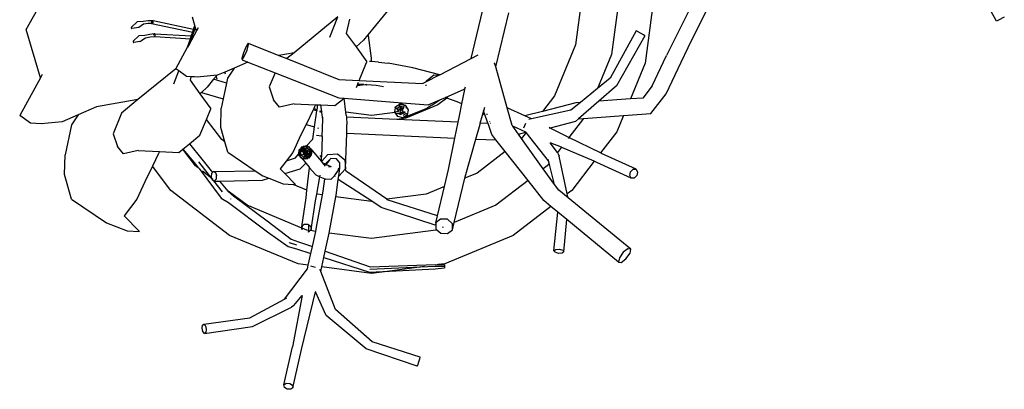
# Model space of a CAD drawing. Units: metres. Extents: x 1.68 to 7.79, y 2.56 to 6.07.
# Drawn here: x 3.07 to 3.22, y 5.22 to 5.27 of the extents above; entities that cross this region are included whole.
import ezdxf

# ---------------------------------------------------------------- set-up
doc = ezdxf.new("R2010")
doc.units = ezdxf.units.M
doc.layers.add('Edges', color=7, linetype='Continuous')

# ---------------------------------------------------------------- blocks, each defined once
blk = doc.blocks.new('Classic 12 Seater Dining Table pl')
at = {"layer": 'Edges'}
for p, q in [((3.21732, 5.09076), (3.21031, 5.1035)), ((3.12899, 5.09471), (3.12412, 5.08873)), ((3.15597, 5.09537), (3.1549, 5.08725)), ((3.1615, 5.09537), (3.16025, 5.08582)), ((3.16666, 5.09537), (3.16522, 5.08449)), ((3.17258, 5.09411), (3.16947, 5.08782)), ((3.07345, 5.08949), (3.07564, 5.09338)), ((3.13945, 5.08522), (3.14141, 5.09345)), ((3.17162, 5.08681), (3.17484, 5.09332)), ((3.09846, 5.09011), (3.0981, 5.09134)), ((3.11965, 5.09139), (3.11317, 5.08606)), ((3.11849, 5.08839), (3.11965, 5.09139)), ((3.1214, 5.09102), (3.1209, 5.08892)), ((3.14309, 5.08398), (3.14503, 5.09197)), ((3.21848, 5.09134), (3.21764, 5.0909)), ((3.08904, 5.08986), (3.08901, 5.08978)), ((3.08901, 5.08978), (3.08906, 5.08966)), ((3.08992, 5.09064), (3.08904, 5.08986)), ((3.08906, 5.08966), (3.08912, 5.08967)), ((3.08911, 5.08979), (3.08907, 5.08983)), ((3.09015, 5.08982), (3.08912, 5.08967)), ((3.09078, 5.09069), (3.08992, 5.09064)), ((3.09084, 5.09027), (3.09015, 5.08982)), ((3.09151, 5.0908), (3.09078, 5.09069)), ((3.09154, 5.09039), (3.09084, 5.09027)), ((3.09218, 5.09081), (3.09151, 5.0908)), ((3.09205, 5.0904), (3.09154, 5.09039)), ((3.09218, 5.09081), (3.09203, 5.09065)), ((3.09203, 5.09065), (3.09205, 5.0904)), ((3.09222, 5.09065), (3.09203, 5.09065)), ((3.09205, 5.0904), (3.09221, 5.09042)), ((3.09205, 5.0904), (3.09813, 5.08913)), ((3.09225, 5.09082), (3.09218, 5.09081)), ((3.09224, 5.09074), (3.09218, 5.09081)), ((3.09221, 5.09042), (3.09224, 5.0905)), ((3.09229, 5.09042), (3.09221, 5.09042)), ((3.09224, 5.09074), (3.09222, 5.09065)), ((3.09222, 5.09065), (3.09224, 5.0905)), ((3.09229, 5.09067), (3.09224, 5.09074)), ((3.09224, 5.0905), (3.09229, 5.09067)), ((3.09225, 5.09082), (3.09827, 5.08954)), ((3.09229, 5.09067), (3.09225, 5.09082)), ((3.09229, 5.09042), (3.09229, 5.09067)), ((3.09759, 5.08726), (3.09856, 5.08976)), ((3.09827, 5.08954), (3.09846, 5.09011)), ((3.09856, 5.08976), (3.09846, 5.09011)), ((3.0987, 5.08929), (3.09856, 5.08976)), ((3.09896, 5.08977), (3.0987, 5.08929)), ((3.21764, 5.0909), (3.21732, 5.09076)), ((3.07555, 5.08234), (3.07345, 5.08949)), ((3.09017, 5.08854), (3.08932, 5.08778)), ((3.09105, 5.08861), (3.09017, 5.08854)), ((3.09112, 5.0882), (3.09046, 5.08776)), ((3.09178, 5.08877), (3.09105, 5.08861)), ((3.09185, 5.08836), (3.09112, 5.0882)), ((3.09243, 5.08885), (3.09178, 5.08877)), ((3.09251, 5.08844), (3.09185, 5.08836)), ((3.09243, 5.08885), (3.09229, 5.08869)), ((3.09248, 5.08871), (3.09229, 5.08869)), ((3.0925, 5.08886), (3.09243, 5.08885)), ((3.09249, 5.08878), (3.09243, 5.08885)), ((3.09249, 5.08878), (3.09248, 5.08871)), ((3.09256, 5.08869), (3.09249, 5.08878)), ((3.0925, 5.08886), (3.09793, 5.08855)), ((3.09256, 5.08869), (3.0925, 5.08886)), ((3.09251, 5.08844), (3.09256, 5.08869)), ((3.09258, 5.08845), (3.09251, 5.08844)), ((3.09258, 5.08845), (3.09256, 5.08869)), ((3.09258, 5.08845), (3.0978, 5.08813)), ((3.09737, 5.08687), (3.0978, 5.08813)), ((3.0987, 5.08929), (3.09759, 5.08726)), ((3.0978, 5.08813), (3.09793, 5.08855)), ((3.09793, 5.08855), (3.09813, 5.08913)), ((3.09813, 5.08913), (3.09827, 5.08954)), ((3.1209, 5.08892), (3.12236, 5.08691)), ((3.12412, 5.08873), (3.12345, 5.08791)), ((3.12412, 5.08873), (3.12414, 5.08863)), ((3.12414, 5.08863), (3.12461, 5.08527)), ((3.1639, 5.0893), (3.16005, 5.08229)), ((3.16519, 5.08858), (3.161, 5.08116)), ((3.16408, 5.08922), (3.1639, 5.0893)), ((3.16454, 5.08898), (3.16408, 5.08922)), ((3.165, 5.08871), (3.16454, 5.08898)), ((3.16519, 5.08858), (3.165, 5.08871)), ((3.08932, 5.08778), (3.0893, 5.08769)), ((3.0893, 5.08769), (3.08936, 5.08757)), ((3.08938, 5.08773), (3.08932, 5.08778)), ((3.08936, 5.08757), (3.08941, 5.08759)), ((3.08941, 5.08759), (3.0894, 5.08769)), ((3.09032, 5.08772), (3.08941, 5.08759)), ((3.09032, 5.08772), (3.09046, 5.08776)), ((3.09563, 5.08368), (3.09737, 5.08687)), ((3.09759, 5.08726), (3.09737, 5.08687)), ((3.10607, 5.08696), (3.10567, 5.08603)), ((3.10637, 5.08747), (3.10607, 5.08696)), ((3.10619, 5.08645), (3.10642, 5.08729)), ((3.10642, 5.08729), (3.10637, 5.08747)), ((3.10637, 5.08747), (3.11089, 5.08566)), ((3.12345, 5.08791), (3.12236, 5.08691)), ((3.12236, 5.08691), (3.12398, 5.08469)), ((3.1549, 5.08725), (3.15177, 5.07969)), ((3.16947, 5.08782), (3.1684, 5.08565)), ((3.17057, 5.08467), (3.17162, 5.08681)), ((3.10567, 5.08603), (3.10542, 5.08521)), ((3.10542, 5.08521), (3.10546, 5.085)), ((3.10546, 5.085), (3.10579, 5.08552)), ((3.10579, 5.08552), (3.10619, 5.08645)), ((3.11317, 5.08606), (3.11089, 5.08566)), ((3.11089, 5.08566), (3.1121, 5.08518)), ((3.11317, 5.08606), (3.1121, 5.08518)), ((3.1121, 5.08518), (3.11979, 5.08209)), ((3.12461, 5.08527), (3.12462, 5.08475)), ((3.13476, 5.0828), (3.13945, 5.08522)), ((3.13945, 5.08522), (3.14045, 5.08573)), ((3.16025, 5.08582), (3.15814, 5.08073)), ((3.16625, 5.08114), (3.1684, 5.08565)), ((3.10429, 5.08379), (3.10288, 5.08318)), ((3.10429, 5.08379), (3.10331, 5.08231)), ((3.1063, 5.08468), (3.10429, 5.08379)), ((3.10546, 5.085), (3.1063, 5.08468)), ((3.1063, 5.08468), (3.11034, 5.08309)), ((3.12284, 5.08194), (3.12383, 5.08435)), ((3.12383, 5.08435), (3.12398, 5.08469)), ((3.12462, 5.08475), (3.12436, 5.08477)), ((3.1257, 5.08466), (3.12462, 5.08475)), ((3.1257, 5.08466), (3.12712, 5.08451)), ((3.1308, 5.08381), (3.12712, 5.08451)), ((3.13476, 5.0828), (3.1308, 5.08381)), ((3.1429, 5.08449), (3.14292, 5.08454)), ((3.14309, 5.08398), (3.1429, 5.08449)), ((3.14477, 5.07788), (3.14309, 5.08398)), ((3.16522, 5.08449), (3.16304, 5.07921)), ((3.16832, 5.07996), (3.17057, 5.08467)), ((3.07555, 5.08234), (3.07248, 5.07674)), ((3.07581, 5.08282), (3.07555, 5.08234)), ((3.09563, 5.08368), (3.09002, 5.07911)), ((3.09534, 5.08144), (3.09608, 5.08336)), ((3.09608, 5.08336), (3.09563, 5.08368)), ((3.09721, 5.08254), (3.09608, 5.08336)), ((3.09787, 5.0825), (3.09721, 5.08254)), ((3.09787, 5.0825), (3.09775, 5.08197)), ((3.09839, 5.08247), (3.09787, 5.0825)), ((3.0988, 5.08245), (3.09839, 5.08247)), ((3.10175, 5.08274), (3.0988, 5.08245)), ((3.1016, 5.08256), (3.10124, 5.08212)), ((3.10175, 5.08274), (3.1016, 5.08256)), ((3.10176, 5.08216), (3.1016, 5.08256)), ((3.10193, 5.08276), (3.10175, 5.08274)), ((3.10288, 5.08318), (3.10193, 5.08276)), ((3.103, 5.08288), (3.10288, 5.08318)), ((3.10331, 5.08231), (3.10315, 5.08154)), ((3.11034, 5.08309), (3.10948, 5.08098)), ((3.11034, 5.08309), (3.11979, 5.07939)), ((3.1328, 5.08179), (3.13462, 5.08273)), ((3.13281, 5.08188), (3.13391, 5.0828)), ((3.13391, 5.0828), (3.13462, 5.08273)), ((3.13462, 5.08273), (3.13476, 5.0828)), ((3.16005, 5.08229), (3.15814, 5.08073)), ((3.09775, 5.08197), (3.09921, 5.07996)), ((3.1003, 5.08097), (3.09945, 5.08018)), ((3.10124, 5.08212), (3.1003, 5.08097)), ((3.10315, 5.08154), (3.10124, 5.08212)), ((3.10315, 5.08154), (3.10265, 5.0792)), ((3.10948, 5.08098), (3.11012, 5.07909)), ((3.11979, 5.08209), (3.12284, 5.08194)), ((3.12241, 5.0809), (3.12252, 5.08117)), ((3.12252, 5.08117), (3.12262, 5.0814)), ((3.12373, 5.08131), (3.12252, 5.08117)), ((3.12262, 5.0814), (3.12263, 5.08143)), ((3.12266, 5.08135), (3.12262, 5.0814)), ((3.12263, 5.08143), (3.12274, 5.0817)), ((3.12263, 5.08143), (3.12331, 5.08135)), ((3.12331, 5.08135), (3.12266, 5.08135)), ((3.12284, 5.08194), (3.13221, 5.08149)), ((3.12352, 5.08135), (3.12331, 5.08135)), ((3.12352, 5.08135), (3.12373, 5.08131)), ((3.12386, 5.08133), (3.12373, 5.08131)), ((3.12386, 5.08133), (3.12392, 5.08129)), ((3.12392, 5.08129), (3.12395, 5.08132)), ((3.12535, 5.0812), (3.12395, 5.08132)), ((3.12641, 5.081), (3.12535, 5.0812)), ((3.13221, 5.08149), (3.1328, 5.08179)), ((3.13273, 5.08115), (3.13275, 5.08132)), ((3.1328, 5.08179), (3.13281, 5.08188)), ((3.1385, 5.0807), (3.13857, 5.08102)), ((3.161, 5.08116), (3.15836, 5.07887)), ((3.16625, 5.08114), (3.16487, 5.07934)), ((3.09945, 5.08018), (3.09921, 5.07996)), ((3.09921, 5.07996), (3.10083, 5.07774)), ((3.09945, 5.08018), (3.10265, 5.0792)), ((3.11979, 5.07939), (3.12059, 5.07932)), ((3.13581, 5.07934), (3.13447, 5.07831)), ((3.13479, 5.07907), (3.1356, 5.07942)), ((3.1356, 5.07942), (3.13838, 5.08065)), ((3.13581, 5.07934), (3.1356, 5.07942)), ((3.13596, 5.07945), (3.13581, 5.07934)), ((3.13734, 5.07878), (3.13581, 5.07934)), ((3.13805, 5.07848), (3.13848, 5.0806)), ((3.13838, 5.08065), (3.1385, 5.0807)), ((3.13848, 5.0806), (3.13838, 5.08065)), ((3.13848, 5.0806), (3.1385, 5.0807)), ((3.15177, 5.07969), (3.14998, 5.07735)), ((3.15814, 5.08073), (3.15562, 5.07867)), ((3.16487, 5.07934), (3.16304, 5.07921)), ((3.16608, 5.07704), (3.16832, 5.07996)), ((3.08386, 5.07804), (3.08114, 5.07685)), ((3.09002, 5.07911), (3.08386, 5.07804)), ((3.09002, 5.07911), (3.08758, 5.0771)), ((3.10265, 5.0792), (3.10237, 5.07786)), ((3.11103, 5.07801), (3.11012, 5.07909)), ((3.11318, 5.0785), (3.11103, 5.07801)), ((3.11318, 5.0785), (3.11635, 5.07834)), ((3.11622, 5.07805), (3.11609, 5.07777)), ((3.11635, 5.07834), (3.11622, 5.07805)), ((3.11635, 5.07834), (3.11664, 5.07833)), ((3.11657, 5.07757), (3.11662, 5.07791)), ((3.11662, 5.07791), (3.11664, 5.07833)), ((3.11664, 5.07833), (3.11715, 5.07831)), ((3.11728, 5.07728), (3.11715, 5.07831)), ((3.11715, 5.07831), (3.11923, 5.07821)), ((3.11923, 5.07821), (3.12059, 5.07932)), ((3.12084, 5.07724), (3.12059, 5.07932)), ((3.12059, 5.07932), (3.1292, 5.07863)), ((3.12812, 5.07732), (3.12826, 5.0781)), ((3.12838, 5.0778), (3.12812, 5.07793)), ((3.12826, 5.0781), (3.12873, 5.07836)), ((3.12838, 5.0778), (3.12883, 5.07813)), ((3.12873, 5.07836), (3.1289, 5.07851)), ((3.12873, 5.07836), (3.12883, 5.07813)), ((3.12955, 5.07824), (3.12873, 5.07836)), ((3.12875, 5.07769), (3.12908, 5.07789)), ((3.12883, 5.07813), (3.12943, 5.07804)), ((3.12883, 5.07813), (3.12889, 5.07768)), ((3.1289, 5.07851), (3.1292, 5.07863)), ((3.1289, 5.07851), (3.12965, 5.07828)), ((3.12908, 5.07789), (3.12898, 5.07795)), ((3.12908, 5.07789), (3.12943, 5.07784)), ((3.1292, 5.07863), (3.13307, 5.07832)), ((3.12929, 5.07768), (3.12943, 5.07804)), ((3.12935, 5.07788), (3.12943, 5.07784)), ((3.12943, 5.07804), (3.12955, 5.07824)), ((3.12965, 5.07828), (3.13006, 5.07757)), ((3.13447, 5.07831), (3.12972, 5.07635)), ((3.12972, 5.07784), (3.12986, 5.07792)), ((3.12989, 5.07794), (3.12994, 5.07797)), ((3.13361, 5.07828), (3.13292, 5.07786)), ((3.13307, 5.07832), (3.13479, 5.07907)), ((3.13361, 5.07828), (3.13479, 5.07907)), ((3.13805, 5.07848), (3.13734, 5.07878)), ((3.13768, 5.07669), (3.13805, 5.07848)), ((3.14129, 5.07743), (3.14145, 5.078)), ((3.14738, 5.07669), (3.14477, 5.07788)), ((3.14549, 5.07529), (3.14477, 5.07788)), ((3.15493, 5.07862), (3.14998, 5.07735)), ((3.15562, 5.07867), (3.15421, 5.07752)), ((3.15562, 5.07867), (3.15493, 5.07862)), ((3.15836, 5.07887), (3.15534, 5.07626)), ((3.16304, 5.07921), (3.15836, 5.07887)), ((3.07406, 5.0756), (3.07248, 5.07674)), ((3.08114, 5.07685), (3.07878, 5.07582)), ((3.08114, 5.07685), (3.08016, 5.07537)), ((3.08758, 5.0771), (3.08632, 5.07403)), ((3.10018, 5.07617), (3.10083, 5.07774)), ((3.1023, 5.07496), (3.10237, 5.07786)), ((3.116, 5.0776), (3.11494, 5.07544)), ((3.11609, 5.07777), (3.116, 5.0776)), ((3.11655, 5.07743), (3.116, 5.0776)), ((3.11657, 5.07757), (3.11609, 5.07777)), ((3.11619, 5.07505), (3.11655, 5.07743)), ((3.11655, 5.07743), (3.11657, 5.07757)), ((3.11729, 5.07721), (3.11697, 5.0773)), ((3.11728, 5.07728), (3.11698, 5.0774)), ((3.11734, 5.07725), (3.11728, 5.07728)), ((3.11729, 5.07721), (3.11728, 5.07728)), ((3.11741, 5.07617), (3.11729, 5.07721)), ((3.11734, 5.07719), (3.11729, 5.07721)), ((3.11741, 5.07617), (3.11742, 5.07652)), ((3.12463, 5.07674), (3.12084, 5.07724)), ((3.1209, 5.07682), (3.12084, 5.07724)), ((3.1209, 5.07682), (3.12092, 5.07651)), ((3.12092, 5.07651), (3.12101, 5.07542)), ((3.12842, 5.07617), (3.12092, 5.07651)), ((3.12818, 5.07721), (3.12463, 5.07674)), ((3.12835, 5.07728), (3.12808, 5.07723)), ((3.12818, 5.07721), (3.12812, 5.07732)), ((3.12853, 5.0766), (3.12818, 5.07721)), ((3.12846, 5.07705), (3.12824, 5.07691)), ((3.12861, 5.07734), (3.12835, 5.07728)), ((3.12861, 5.07754), (3.12838, 5.0778)), ((3.12893, 5.07705), (3.12846, 5.07705)), ((3.12875, 5.07705), (3.12846, 5.07705)), ((3.12929, 5.07638), (3.12853, 5.0766)), ((3.12861, 5.07734), (3.12875, 5.07769)), ((3.12861, 5.07754), (3.12889, 5.07768)), ((3.12864, 5.07734), (3.12861, 5.07754)), ((3.12861, 5.07734), (3.12861, 5.07754)), ((3.12867, 5.07773), (3.12875, 5.07769)), ((3.12889, 5.0772), (3.12875, 5.07686)), ((3.12883, 5.07701), (3.12875, 5.07705)), ((3.1291, 5.07698), (3.12875, 5.07705)), ((3.12887, 5.0774), (3.12889, 5.0772)), ((3.12888, 5.07691), (3.12965, 5.07722)), ((3.12893, 5.07705), (3.12888, 5.07691)), ((3.12889, 5.07768), (3.12929, 5.07768)), ((3.12889, 5.07768), (3.12892, 5.07739)), ((3.1293, 5.07722), (3.12889, 5.0772)), ((3.12951, 5.07728), (3.12893, 5.07705)), ((3.1291, 5.07698), (3.12893, 5.07705)), ((3.12906, 5.07751), (3.12902, 5.07755)), ((3.12902, 5.07755), (3.12906, 5.07754)), ((3.12906, 5.07754), (3.12905, 5.07759)), ((3.12905, 5.07759), (3.12907, 5.07755)), ((3.12906, 5.07756), (3.12908, 5.07752)), ((3.12943, 5.0772), (3.1291, 5.07698)), ((3.12921, 5.07693), (3.1291, 5.07698)), ((3.12926, 5.07748), (3.1293, 5.07722)), ((3.12929, 5.07638), (3.13292, 5.07786)), ((3.12931, 5.07748), (3.12929, 5.07768)), ((3.12992, 5.07678), (3.12929, 5.07638)), ((3.1298, 5.07707), (3.12935, 5.07677)), ((3.12943, 5.0772), (3.12951, 5.07728)), ((3.12951, 5.07716), (3.12943, 5.0772)), ((3.12951, 5.07728), (3.12965, 5.07722)), ((3.1298, 5.07707), (3.12996, 5.077)), ((3.13006, 5.07757), (3.12992, 5.07678)), ((3.1375, 5.07577), (3.13768, 5.07669)), ((3.14078, 5.07562), (3.14112, 5.07682)), ((3.14112, 5.07682), (3.14105, 5.07677)), ((3.14112, 5.07682), (3.14121, 5.07714)), ((3.14142, 5.07705), (3.14112, 5.07682)), ((3.14121, 5.07714), (3.14115, 5.07716)), ((3.14121, 5.07714), (3.14129, 5.07743)), ((3.14142, 5.07705), (3.14121, 5.07714)), ((3.14129, 5.07743), (3.14124, 5.07756)), ((3.14142, 5.07705), (3.14129, 5.07743)), ((3.14191, 5.07563), (3.14142, 5.07705)), ((3.14183, 5.07688), (3.14172, 5.07692)), ((3.14998, 5.07735), (3.14738, 5.07669)), ((3.14836, 5.07625), (3.14738, 5.07669)), ((3.15421, 5.07752), (3.14836, 5.07625)), ((3.15609, 5.07631), (3.16202, 5.07674)), ((3.16202, 5.07674), (3.16103, 5.07435)), ((3.16202, 5.07674), (3.16608, 5.07704)), ((3.07565, 5.0755), (3.07406, 5.0756)), ((3.07878, 5.07582), (3.07565, 5.0755)), ((3.08016, 5.07537), (3.07922, 5.07091)), ((3.09921, 5.07384), (3.10018, 5.07617)), ((3.10246, 5.0732), (3.10018, 5.07617)), ((3.10288, 5.07287), (3.1023, 5.07496)), ((3.11494, 5.07544), (3.11417, 5.07388)), ((3.11494, 5.07544), (3.11619, 5.07505)), ((3.11593, 5.07325), (3.11619, 5.07505)), ((3.11733, 5.07365), (3.11741, 5.07617)), ((3.12097, 5.07412), (3.12101, 5.07542)), ((3.12972, 5.07635), (3.12842, 5.07617)), ((3.1375, 5.07577), (3.12842, 5.07617)), ((3.13702, 5.0734), (3.1375, 5.07577)), ((3.14012, 5.07326), (3.14074, 5.07545)), ((3.14074, 5.07545), (3.14078, 5.07562)), ((3.14183, 5.07557), (3.14078, 5.07562)), ((3.14191, 5.07563), (3.14183, 5.07557)), ((3.14193, 5.07557), (3.14183, 5.07557)), ((3.14193, 5.07557), (3.14191, 5.07563)), ((3.14248, 5.07394), (3.14193, 5.07557)), ((3.14217, 5.07584), (3.14214, 5.07581)), ((3.14227, 5.07555), (3.14224, 5.07555)), ((3.14558, 5.07516), (3.14549, 5.07529)), ((3.14753, 5.07427), (3.14558, 5.07516)), ((3.14643, 5.07398), (3.14558, 5.07516)), ((3.1475, 5.07556), (3.1472, 5.07487)), ((3.14836, 5.07625), (3.14796, 5.07616)), ((3.15116, 5.07486), (3.15098, 5.07496)), ((3.15489, 5.07587), (3.15116, 5.07486)), ((3.15609, 5.07631), (3.15393, 5.07349)), ((3.15534, 5.07626), (3.15489, 5.07587)), ((3.15534, 5.07626), (3.15609, 5.07631)), ((3.08632, 5.07403), (3.08696, 5.07214)), ((3.09765, 5.07255), (3.09921, 5.07384)), ((3.11417, 5.07388), (3.11299, 5.07128)), ((3.11723, 5.07369), (3.11649, 5.07378)), ((3.11662, 5.07492), (3.11681, 5.07486)), ((3.11733, 5.07365), (3.11723, 5.07369)), ((3.11733, 5.07365), (3.11724, 5.07056)), ((3.12079, 5.06884), (3.12097, 5.07412)), ((3.12097, 5.07412), (3.13702, 5.0734)), ((3.14308, 5.07313), (3.14248, 5.07394)), ((3.14643, 5.07398), (3.14753, 5.07427)), ((3.14689, 5.07333), (3.14643, 5.07398)), ((3.14758, 5.07422), (3.14689, 5.07333)), ((3.14756, 5.07425), (3.14753, 5.07427)), ((3.14758, 5.07422), (3.14756, 5.07425)), ((3.15091, 5.07004), (3.14758, 5.07422)), ((3.15116, 5.07486), (3.151, 5.07482)), ((3.15371, 5.0736), (3.15116, 5.07486)), ((3.15393, 5.07349), (3.15371, 5.0736)), ((3.15393, 5.07349), (3.15379, 5.07332)), ((3.1586, 5.07119), (3.15393, 5.07349)), ((3.16103, 5.07435), (3.1586, 5.07119)), ((3.08788, 5.07107), (3.08696, 5.07214)), ((3.09669, 5.07177), (3.09765, 5.07255)), ((3.09765, 5.07255), (3.09949, 5.07026)), ((3.10288, 5.07287), (3.10246, 5.0732)), ((3.10333, 5.07129), (3.10288, 5.07287)), ((3.11445, 5.07212), (3.11421, 5.07203)), ((3.11426, 5.07195), (3.11445, 5.07212)), ((3.11445, 5.07212), (3.11429, 5.07191)), ((3.11445, 5.07212), (3.11454, 5.07219)), ((3.11482, 5.07218), (3.11445, 5.07212)), ((3.11455, 5.0719), (3.11445, 5.07212)), ((3.11468, 5.07192), (3.11445, 5.07212)), ((3.11454, 5.07219), (3.11482, 5.07218)), ((3.11492, 5.07218), (3.11482, 5.07218)), ((3.11492, 5.07218), (3.11494, 5.07221)), ((3.11492, 5.07218), (3.11513, 5.07217)), ((3.11494, 5.07221), (3.11593, 5.07325)), ((3.11515, 5.07224), (3.11494, 5.07221)), ((3.11507, 5.07199), (3.11513, 5.07217)), ((3.11513, 5.07217), (3.11515, 5.07224)), ((3.11513, 5.07217), (3.11523, 5.07217)), ((3.11523, 5.07217), (3.11515, 5.07224)), ((3.11557, 5.07187), (3.11523, 5.07217)), ((3.11523, 5.07217), (3.11531, 5.07217)), ((3.11531, 5.07217), (3.11557, 5.07187)), ((3.11591, 5.07317), (3.11593, 5.07325)), ((3.13608, 5.06872), (3.13702, 5.0734)), ((3.13855, 5.06767), (3.14012, 5.07326)), ((3.14012, 5.07326), (3.14308, 5.07313)), ((3.14308, 5.07313), (3.14312, 5.07314)), ((3.14447, 5.07142), (3.14308, 5.07313)), ((3.15012, 5.06884), (3.14689, 5.07333)), ((3.15221, 5.07125), (3.15116, 5.07272)), ((3.1528, 5.07203), (3.15116, 5.07272)), ((3.07914, 5.06801), (3.07922, 5.07091)), ((3.09003, 5.07155), (3.08788, 5.07107)), ((3.09003, 5.07155), (3.0932, 5.0714)), ((3.09307, 5.07111), (3.09215, 5.06923)), ((3.0932, 5.0714), (3.09307, 5.07111)), ((3.0932, 5.0714), (3.09607, 5.07126)), ((3.09607, 5.07126), (3.09666, 5.07174)), ((3.09666, 5.07174), (3.09669, 5.07177)), ((3.09855, 5.06929), (3.09666, 5.07174)), ((3.09669, 5.07177), (3.09854, 5.06951)), ((3.10333, 5.07129), (3.10739, 5.06856)), ((3.11299, 5.07128), (3.11198, 5.06996)), ((3.11334, 5.07044), (3.11388, 5.07107)), ((3.11387, 5.0709), (3.11388, 5.07107)), ((3.114, 5.07072), (3.11387, 5.0709)), ((3.11388, 5.07107), (3.11394, 5.07167)), ((3.11394, 5.07167), (3.11426, 5.07195)), ((3.11425, 5.07184), (3.11398, 5.07149)), ((3.11398, 5.07149), (3.114, 5.07072)), ((3.11419, 5.07142), (3.11398, 5.07149)), ((3.11422, 5.07086), (3.114, 5.07072)), ((3.114, 5.07072), (3.11409, 5.07064)), ((3.11409, 5.07064), (3.11443, 5.07034)), ((3.11435, 5.07035), (3.11409, 5.07064)), ((3.11417, 5.07138), (3.11419, 5.07142)), ((3.11422, 5.07086), (3.11417, 5.07138)), ((3.11419, 5.07142), (3.1143, 5.07157)), ((3.11437, 5.07139), (3.11419, 5.07142)), ((3.11426, 5.07195), (3.11421, 5.07203)), ((3.1146, 5.07098), (3.11422, 5.07086)), ((3.11459, 5.07053), (3.11422, 5.07086)), ((3.11429, 5.07191), (3.11425, 5.07184)), ((3.11425, 5.07184), (3.11428, 5.07166)), ((3.11429, 5.07191), (3.11426, 5.07195)), ((3.11435, 5.07184), (3.11429, 5.07191)), ((3.1143, 5.07157), (3.1144, 5.07163)), ((3.1143, 5.07157), (3.11432, 5.07147)), ((3.11437, 5.07144), (3.11432, 5.07147)), ((3.11437, 5.07144), (3.1144, 5.0715)), ((3.11437, 5.07139), (3.11437, 5.07144)), ((3.11441, 5.07138), (3.11437, 5.07144)), ((3.1144, 5.07144), (3.11437, 5.07144)), ((3.11441, 5.07138), (3.11437, 5.07139)), ((3.11439, 5.07168), (3.11455, 5.0719)), ((3.11439, 5.07168), (3.11458, 5.07182)), ((3.1144, 5.07163), (3.11439, 5.07168)), ((3.11441, 5.07153), (3.1144, 5.07163)), ((3.1144, 5.0715), (3.11441, 5.07153)), ((3.1144, 5.07144), (3.1144, 5.0715)), ((3.11445, 5.07142), (3.1144, 5.07144)), ((3.11441, 5.07153), (3.11464, 5.07167)), ((3.11441, 5.07138), (3.11445, 5.07142)), ((3.11444, 5.07138), (3.11441, 5.07138)), ((3.11444, 5.07138), (3.11445, 5.07142)), ((3.11448, 5.07137), (3.11444, 5.07138)), ((3.11448, 5.07137), (3.11445, 5.07142)), ((3.11454, 5.07136), (3.11448, 5.07137)), ((3.11454, 5.07136), (3.11464, 5.07167)), ((3.11471, 5.0714), (3.11454, 5.07136)), ((3.11456, 5.07125), (3.11454, 5.07136)), ((3.11455, 5.0719), (3.11468, 5.07192)), ((3.11458, 5.07182), (3.11455, 5.0719)), ((3.11471, 5.071), (3.11456, 5.07125)), ((3.1146, 5.07102), (3.11456, 5.07125)), ((3.11458, 5.07182), (3.11461, 5.07185)), ((3.11464, 5.07167), (3.11458, 5.07182)), ((3.11458, 5.07182), (3.11469, 5.07171)), ((3.1148, 5.07077), (3.11459, 5.07053)), ((3.11497, 5.07059), (3.11459, 5.07053)), ((3.1146, 5.07098), (3.1146, 5.07102)), ((3.1146, 5.07098), (3.11471, 5.071)), ((3.11467, 5.07094), (3.1146, 5.07098)), ((3.11463, 5.07085), (3.1146, 5.07087)), ((3.11461, 5.07185), (3.11468, 5.07192)), ((3.11463, 5.07085), (3.11467, 5.0709)), ((3.11464, 5.07167), (3.11469, 5.07171)), ((3.11464, 5.07167), (3.11473, 5.07164)), ((3.11467, 5.07094), (3.11476, 5.07092)), ((3.11467, 5.0709), (3.11467, 5.07094)), ((3.11473, 5.07081), (3.11467, 5.0709)), ((3.11468, 5.07192), (3.11476, 5.072)), ((3.11468, 5.07192), (3.11507, 5.07199)), ((3.11486, 5.07174), (3.11468, 5.07192)), ((3.11469, 5.07171), (3.11475, 5.07172)), ((3.11469, 5.07171), (3.11473, 5.07164)), ((3.11475, 5.07121), (3.11471, 5.0714)), ((3.11471, 5.07114), (3.11475, 5.07115)), ((3.11484, 5.07103), (3.11471, 5.071)), ((3.11476, 5.07092), (3.11471, 5.071)), ((3.11473, 5.07164), (3.11482, 5.07147)), ((3.11473, 5.07164), (3.1149, 5.07159)), ((3.11475, 5.07088), (3.11473, 5.07081)), ((3.11473, 5.07081), (3.1148, 5.07077)), ((3.11475, 5.07172), (3.11486, 5.07174)), ((3.11475, 5.07172), (3.1149, 5.07159)), ((3.11491, 5.07164), (3.11475, 5.07172)), ((3.1148, 5.07126), (3.11475, 5.07121)), ((3.11475, 5.07121), (3.11482, 5.07126)), ((3.11475, 5.07115), (3.11475, 5.07121)), ((3.11478, 5.07114), (3.11475, 5.07121)), ((3.11478, 5.07114), (3.11475, 5.07115)), ((3.11476, 5.07092), (3.11475, 5.07088)), ((3.11475, 5.07088), (3.11487, 5.07079)), ((3.1149, 5.0708), (3.11476, 5.07092)), ((3.11493, 5.07087), (3.11476, 5.07092)), ((3.11478, 5.07133), (3.11484, 5.07135)), ((3.1148, 5.07126), (3.11478, 5.07133)), ((3.11481, 5.07113), (3.11478, 5.07114)), ((3.11484, 5.07103), (3.11478, 5.07114)), ((3.11482, 5.07126), (3.1148, 5.07126)), ((3.11487, 5.07079), (3.1148, 5.07077)), ((3.1148, 5.07077), (3.11497, 5.07059)), ((3.11486, 5.07115), (3.11481, 5.07113)), ((3.11496, 5.07151), (3.11482, 5.07147)), ((3.11482, 5.07147), (3.11484, 5.07135)), ((3.11482, 5.07126), (3.11487, 5.07132)), ((3.1149, 5.07123), (3.11482, 5.07126)), ((3.11484, 5.07135), (3.11487, 5.07132)), ((3.11493, 5.07087), (3.11484, 5.07103)), ((3.11486, 5.07174), (3.11507, 5.07199)), ((3.11486, 5.07174), (3.11492, 5.07168)), ((3.11492, 5.07171), (3.11486, 5.07174)), ((3.11491, 5.07119), (3.11486, 5.07115)), ((3.11487, 5.07132), (3.11492, 5.07126)), ((3.11487, 5.07132), (3.1149, 5.07123)), ((3.1149, 5.0708), (3.11487, 5.07079)), ((3.1149, 5.07159), (3.11491, 5.07164)), ((3.1149, 5.07159), (3.11496, 5.07151)), ((3.11492, 5.07126), (3.1149, 5.07123)), ((3.1149, 5.07123), (3.11491, 5.07119)), ((3.11496, 5.07081), (3.1149, 5.0708)), ((3.11491, 5.07164), (3.11492, 5.07168)), ((3.11491, 5.07119), (3.11495, 5.07111)), ((3.11492, 5.07168), (3.11492, 5.07171)), ((3.11499, 5.0716), (3.11492, 5.07171)), ((3.11496, 5.07081), (3.11493, 5.07087)), ((3.11501, 5.07085), (3.11493, 5.07087)), ((3.11495, 5.07111), (3.11512, 5.07115)), ((3.11496, 5.07151), (3.11508, 5.07135)), ((3.11501, 5.07085), (3.11496, 5.07081)), ((3.11511, 5.07062), (3.11497, 5.07059)), ((3.11497, 5.07059), (3.1152, 5.07039)), ((3.11503, 5.07167), (3.11499, 5.0716)), ((3.11499, 5.0716), (3.11505, 5.07153)), ((3.11512, 5.07115), (3.11501, 5.07085)), ((3.11525, 5.07099), (3.11501, 5.07085)), ((3.11501, 5.07085), (3.11511, 5.07062)), ((3.11503, 5.07167), (3.11515, 5.07156)), ((3.11515, 5.07156), (3.11505, 5.07153)), ((3.11505, 5.07153), (3.11506, 5.07148)), ((3.11506, 5.07148), (3.11523, 5.0713)), ((3.11522, 5.07121), (3.11506, 5.07148)), ((3.11507, 5.07199), (3.11544, 5.07165)), ((3.11508, 5.07135), (3.11512, 5.07115)), ((3.1153, 5.07069), (3.11511, 5.07062)), ((3.11511, 5.07062), (3.1152, 5.07039)), ((3.11512, 5.07115), (3.11517, 5.07114)), ((3.11544, 5.07165), (3.11515, 5.07156)), ((3.11515, 5.07156), (3.1153, 5.07142)), ((3.11517, 5.07114), (3.11522, 5.07118)), ((3.11521, 5.07109), (3.11517, 5.07114)), ((3.11522, 5.07118), (3.11521, 5.07109)), ((3.11524, 5.07115), (3.11521, 5.07109)), ((3.11524, 5.07107), (3.11521, 5.07109)), ((3.11527, 5.07082), (3.11521, 5.07074)), ((3.11522, 5.07121), (3.11523, 5.0713)), ((3.11522, 5.07121), (3.11522, 5.07118)), ((3.11522, 5.07121), (3.11524, 5.07115)), ((3.11522, 5.07118), (3.11524, 5.07115)), ((3.11522, 5.07041), (3.11537, 5.0706)), ((3.11523, 5.0713), (3.1153, 5.07142)), ((3.11524, 5.07115), (3.11528, 5.07112)), ((3.11528, 5.07107), (3.11524, 5.07107)), ((3.11524, 5.07107), (3.11525, 5.07099)), ((3.11528, 5.07107), (3.11525, 5.07099)), ((3.11525, 5.07099), (3.11527, 5.07082)), ((3.11535, 5.07094), (3.11527, 5.07082)), ((3.11527, 5.07082), (3.1153, 5.07069)), ((3.11528, 5.07112), (3.11528, 5.07107)), ((3.11528, 5.07107), (3.11546, 5.07108)), ((3.11533, 5.07103), (3.11528, 5.07107)), ((3.1153, 5.07069), (3.11537, 5.0706)), ((3.11535, 5.07094), (3.11533, 5.07103)), ((3.11546, 5.07108), (3.11535, 5.07094)), ((3.11541, 5.07066), (3.11535, 5.07094)), ((3.11537, 5.0706), (3.11541, 5.07066)), ((3.11537, 5.0706), (3.1154, 5.07056)), ((3.1154, 5.07056), (3.11564, 5.07078)), ((3.11541, 5.07066), (3.11568, 5.07102)), ((3.11566, 5.0718), (3.11544, 5.07165)), ((3.11544, 5.07165), (3.11546, 5.07108)), ((3.11546, 5.07108), (3.11568, 5.07102)), ((3.11566, 5.0718), (3.11557, 5.07187)), ((3.11564, 5.07078), (3.11568, 5.07102)), ((3.11572, 5.07085), (3.11564, 5.07078)), ((3.11568, 5.07102), (3.11566, 5.0718)), ((3.11566, 5.0718), (3.1158, 5.07162)), ((3.1158, 5.07162), (3.11572, 5.07085)), ((3.1158, 5.07162), (3.11722, 5.06994)), ((3.11724, 5.07056), (3.11706, 5.07082)), ((3.11722, 5.06994), (3.11815, 5.07098)), ((3.11815, 5.07098), (3.11959, 5.07107)), ((3.11959, 5.07107), (3.12068, 5.07018)), ((3.14447, 5.07142), (3.1403, 5.06822)), ((3.14786, 5.06711), (3.14447, 5.07142)), ((3.1528, 5.07203), (3.15221, 5.07125)), ((3.15228, 5.07115), (3.15221, 5.07125)), ((3.15228, 5.07115), (3.15249, 5.07072)), ((3.15367, 5.06512), (3.15249, 5.07072)), ((3.15287, 5.072), (3.1528, 5.07203)), ((3.15768, 5.06999), (3.15287, 5.072)), ((3.15876, 5.07111), (3.1586, 5.07119)), ((3.16388, 5.06877), (3.15876, 5.07111)), ((3.09215, 5.06923), (3.09102, 5.06693)), ((3.0949, 5.06565), (3.09215, 5.06923)), ((3.09854, 5.06951), (3.09894, 5.06898)), ((3.09894, 5.06898), (3.09855, 5.06929)), ((3.10119, 5.06715), (3.09902, 5.06988)), ((3.09949, 5.07026), (3.10109, 5.06832)), ((3.11198, 5.06996), (3.11112, 5.06882)), ((3.11334, 5.07044), (3.11198, 5.06996)), ((3.11405, 5.06884), (3.11448, 5.06923)), ((3.11443, 5.07034), (3.11435, 5.07035)), ((3.11435, 5.07035), (3.11493, 5.06966)), ((3.11454, 5.07034), (3.11443, 5.07034)), ((3.11448, 5.06923), (3.11493, 5.06966)), ((3.11459, 5.07053), (3.11454, 5.07034)), ((3.11487, 5.07033), (3.11454, 5.07034)), ((3.11487, 5.07033), (3.1152, 5.07039)), ((3.11513, 5.07032), (3.11487, 5.07033)), ((3.11493, 5.06966), (3.11545, 5.06905)), ((3.1152, 5.07039), (3.11513, 5.07032)), ((3.11522, 5.07041), (3.1152, 5.07039)), ((3.1154, 5.07056), (3.11522, 5.07041)), ((3.1154, 5.07056), (3.11545, 5.07049)), ((3.1154, 5.07047), (3.11545, 5.07049)), ((3.11722, 5.06994), (3.11724, 5.07056)), ((3.11722, 5.06994), (3.11733, 5.06979)), ((3.11733, 5.06979), (3.11778, 5.06925)), ((3.11733, 5.06979), (3.11787, 5.06954)), ((3.11782, 5.06947), (3.11787, 5.06954)), ((3.11787, 5.06954), (3.11806, 5.06981)), ((3.11787, 5.06954), (3.11802, 5.06945)), ((3.11802, 5.06945), (3.11806, 5.06969)), ((3.11802, 5.06945), (3.11865, 5.06918)), ((3.11864, 5.07035), (3.11806, 5.06981)), ((3.11849, 5.07013), (3.11806, 5.06969)), ((3.11806, 5.06981), (3.11806, 5.06969)), ((3.11825, 5.0692), (3.11865, 5.06918)), ((3.11944, 5.07032), (3.11864, 5.07035)), ((3.11997, 5.06973), (3.11944, 5.07032)), ((3.11995, 5.06916), (3.11997, 5.06973)), ((3.11996, 5.06909), (3.11995, 5.06916)), ((3.12068, 5.07018), (3.12079, 5.06884)), ((3.1507, 5.06929), (3.15012, 5.06884)), ((3.151, 5.06968), (3.1507, 5.06929)), ((3.15091, 5.07004), (3.15085, 5.07026)), ((3.151, 5.06968), (3.15091, 5.07004)), ((3.15179, 5.06652), (3.151, 5.06968)), ((3.15768, 5.06999), (3.15435, 5.06565)), ((3.15806, 5.0698), (3.15768, 5.06999)), ((3.16317, 5.06746), (3.15806, 5.0698)), ((3.08018, 5.06435), (3.07914, 5.06801)), ((3.09907, 5.06888), (3.09894, 5.06898)), ((3.09907, 5.06888), (3.10238, 5.0645)), ((3.10097, 5.06743), (3.09959, 5.06849)), ((3.1009, 5.06763), (3.10097, 5.06818)), ((3.10097, 5.06818), (3.10109, 5.06832)), ((3.10109, 5.06832), (3.10121, 5.06846)), ((3.10121, 5.06846), (3.10739, 5.06856)), ((3.10121, 5.06846), (3.1015, 5.06832)), ((3.1015, 5.06832), (3.10165, 5.06784)), ((3.10163, 5.06767), (3.10159, 5.0673)), ((3.10165, 5.06784), (3.10161, 5.0677)), ((3.10161, 5.0677), (3.10163, 5.06767)), ((3.10739, 5.06856), (3.10852, 5.06779)), ((3.10852, 5.06779), (3.10942, 5.06744)), ((3.11112, 5.06882), (3.11178, 5.06815)), ((3.11178, 5.06815), (3.11405, 5.06884)), ((3.11178, 5.06815), (3.1134, 5.0665)), ((3.11507, 5.06568), (3.11544, 5.06901)), ((3.11544, 5.06901), (3.11545, 5.06905)), ((3.11544, 5.06901), (3.11585, 5.06853)), ((3.11638, 5.06795), (3.11585, 5.06853)), ((3.11638, 5.06795), (3.11701, 5.06767)), ((3.11652, 5.06508), (3.11701, 5.06767)), ((3.11701, 5.06767), (3.11705, 5.06792)), ((3.11701, 5.06767), (3.11775, 5.06738)), ((3.11909, 5.06774), (3.1186, 5.06728)), ((3.11918, 5.06782), (3.11909, 5.06774)), ((3.11924, 5.06775), (3.11909, 5.06774)), ((3.11918, 5.06782), (3.11974, 5.06865)), ((3.11928, 5.06776), (3.11924, 5.06775)), ((3.11927, 5.06771), (3.11924, 5.06775)), ((3.11972, 5.06727), (3.11979, 5.06779)), ((3.11974, 5.06865), (3.11977, 5.06877)), ((3.11977, 5.06877), (3.11987, 5.06892)), ((3.11979, 5.06779), (3.11995, 5.06895)), ((3.11986, 5.0678), (3.11979, 5.06779)), ((3.12073, 5.06877), (3.11986, 5.0678)), ((3.11987, 5.06892), (3.11995, 5.06895)), ((3.11995, 5.06902), (3.11996, 5.06909)), ((3.11995, 5.06895), (3.11995, 5.06902)), ((3.12079, 5.06884), (3.12073, 5.06877)), ((3.12093, 5.06845), (3.12073, 5.06877)), ((3.1269, 5.06432), (3.12093, 5.06845)), ((3.13547, 5.06622), (3.13608, 5.06872)), ((3.1403, 5.06822), (3.1385, 5.06747)), ((3.1385, 5.06747), (3.13855, 5.06767)), ((3.15179, 5.06652), (3.15012, 5.06884)), ((3.16294, 5.06786), (3.16305, 5.0684)), ((3.16317, 5.06746), (3.16294, 5.06786)), ((3.16305, 5.0684), (3.16344, 5.06878)), ((3.16344, 5.06878), (3.16388, 5.06877)), ((3.16399, 5.06784), (3.1636, 5.06745)), ((3.16388, 5.06877), (3.1641, 5.06837)), ((3.1641, 5.06837), (3.16399, 5.06784)), ((3.09102, 5.06693), (3.08984, 5.06434)), ((3.10097, 5.06743), (3.1009, 5.06763)), ((3.10112, 5.06731), (3.10097, 5.06743)), ((3.10106, 5.06714), (3.10097, 5.06743)), ((3.10134, 5.06702), (3.10106, 5.06714)), ((3.10256, 5.06542), (3.10127, 5.06705)), ((3.10159, 5.0673), (3.10134, 5.06702)), ((3.10134, 5.06702), (3.10216, 5.06703)), ((3.10216, 5.06703), (3.10848, 5.06716)), ((3.10338, 5.06555), (3.10216, 5.06703)), ((3.10848, 5.06716), (3.10942, 5.06744)), ((3.10942, 5.06744), (3.11156, 5.06661)), ((3.11156, 5.06661), (3.11304, 5.06653)), ((3.11507, 5.06568), (3.11304, 5.06653)), ((3.11304, 5.06653), (3.1134, 5.0665)), ((3.1175, 5.06552), (3.11775, 5.06738)), ((3.11775, 5.06738), (3.11781, 5.06732)), ((3.1186, 5.06728), (3.11781, 5.06732)), ((3.11942, 5.06493), (3.11972, 5.06727)), ((3.1247, 5.06403), (3.11972, 5.06727)), ((3.13547, 5.06622), (3.13274, 5.06509)), ((3.13442, 5.06189), (3.13547, 5.06622)), ((3.13691, 5.06088), (3.1385, 5.06747)), ((3.14786, 5.06711), (3.14306, 5.06343)), ((3.1502, 5.06415), (3.14786, 5.06711)), ((3.15241, 5.06567), (3.15179, 5.06652)), ((3.1636, 5.06745), (3.16317, 5.06746)), ((3.10361, 5.05897), (3.0949, 5.06565)), ((3.10338, 5.06555), (3.10416, 5.06485)), ((3.10619, 5.06343), (3.10338, 5.06555)), ((3.10416, 5.06485), (3.1092, 5.06115)), ((3.11494, 5.06453), (3.11507, 5.06568)), ((3.11633, 5.06409), (3.11652, 5.06508)), ((3.11651, 5.0602), (3.1174, 5.06497)), ((3.1174, 5.06497), (3.11652, 5.06508)), ((3.1174, 5.06497), (3.1175, 5.06552)), ((3.11937, 5.06471), (3.11942, 5.06493)), ((3.13274, 5.06509), (3.1269, 5.06432)), ((3.15379, 5.06454), (3.15241, 5.06567)), ((3.15435, 5.06565), (3.15367, 5.06512)), ((3.15379, 5.06454), (3.15367, 5.06512)), ((3.08018, 5.06435), (3.08537, 5.06084)), ((3.08984, 5.06434), (3.08797, 5.06187)), ((3.10238, 5.0645), (3.10344, 5.06383)), ((3.10344, 5.06383), (3.10924, 5.05951)), ((3.1038, 5.06436), (3.10377, 5.06439)), ((3.11432, 5.06006), (3.10619, 5.06343)), ((3.1143, 5.06026), (3.11494, 5.06453)), ((3.11569, 5.05983), (3.11633, 5.06409)), ((3.11844, 5.05961), (3.11937, 5.06471)), ((3.12463, 5.06402), (3.11937, 5.06471)), ((3.1247, 5.06403), (3.12463, 5.06402)), ((3.1261, 5.06312), (3.1247, 5.06403)), ((3.12698, 5.06426), (3.1269, 5.06432)), ((3.13442, 5.06189), (3.12698, 5.06426)), ((3.14306, 5.06343), (3.13691, 5.06088)), ((3.15126, 5.06328), (3.14564, 5.05897)), ((3.15126, 5.06328), (3.1502, 5.06415)), ((3.15227, 5.06244), (3.15126, 5.06328)), ((3.1631, 5.05695), (3.15379, 5.06454)), ((3.08797, 5.06187), (3.09025, 5.05956)), ((3.13409, 5.06051), (3.1261, 5.06312)), ((3.13417, 5.06083), (3.13442, 5.06189)), ((3.1517, 5.0567), (3.15227, 5.06244)), ((3.15362, 5.06133), (3.15227, 5.06244)), ((3.08537, 5.06084), (3.08841, 5.05967)), ((3.1092, 5.06115), (3.11273, 5.05841)), ((3.1143, 5.06026), (3.11444, 5.06041)), ((3.11438, 5.06003), (3.11444, 5.06041)), ((3.11444, 5.06041), (3.11466, 5.06062)), ((3.11466, 5.06062), (3.11522, 5.06063)), ((3.11522, 5.06063), (3.11536, 5.06053)), ((3.11534, 5.05971), (3.11536, 5.06053)), ((3.11536, 5.06053), (3.11566, 5.06031)), ((3.13409, 5.06051), (3.13417, 5.06068)), ((3.13426, 5.0609), (3.13417, 5.06083)), ((3.13417, 5.06083), (3.13417, 5.06068)), ((3.13417, 5.06068), (3.13422, 5.0608)), ((3.13417, 5.06068), (3.13419, 5.05996)), ((3.13422, 5.0608), (3.13426, 5.0609)), ((3.13489, 5.0614), (3.13426, 5.0609)), ((3.13591, 5.06136), (3.13489, 5.0614)), ((3.13664, 5.06068), (3.13591, 5.06136)), ((3.13666, 5.05982), (3.13664, 5.06068)), ((3.13666, 5.05982), (3.13691, 5.06088)), ((3.15317, 5.05652), (3.15362, 5.06133)), ((3.16129, 5.055), (3.15362, 5.06133)), ((3.08841, 5.05967), (3.09025, 5.05956)), ((3.11375, 5.05477), (3.10361, 5.05897)), ((3.10924, 5.05951), (3.11227, 5.05734)), ((3.11432, 5.06006), (3.1143, 5.06026)), ((3.11435, 5.05979), (3.11432, 5.06006)), ((3.11438, 5.06003), (3.11432, 5.06006)), ((3.11435, 5.05979), (3.11438, 5.06003)), ((3.11508, 5.05974), (3.11438, 5.06003)), ((3.11534, 5.05971), (3.11508, 5.05974)), ((3.11533, 5.05947), (3.11534, 5.05971)), ((3.11555, 5.05968), (3.11533, 5.05947)), ((3.11569, 5.05983), (3.11555, 5.05968)), ((3.11638, 5.05957), (3.11555, 5.05968)), ((3.11566, 5.06031), (3.11569, 5.05983)), ((3.11588, 5.0573), (3.11638, 5.05957)), ((3.11638, 5.05957), (3.11651, 5.0602)), ((3.11778, 5.05664), (3.11836, 5.05931)), ((3.11836, 5.05931), (3.11844, 5.05961)), ((3.12463, 5.05849), (3.11836, 5.05931)), ((3.13417, 5.05974), (3.12463, 5.05849)), ((3.13434, 5.05981), (3.13417, 5.05974)), ((3.13419, 5.05996), (3.13434, 5.05981)), ((3.13434, 5.05981), (3.13491, 5.05928)), ((3.13491, 5.05928), (3.13594, 5.05924)), ((3.13525, 5.06019), (3.13512, 5.06013)), ((3.14564, 5.05897), (3.1355, 5.05477)), ((3.13594, 5.05924), (3.13666, 5.05982)), ((3.1125, 5.05788), (3.11243, 5.05793)), ((3.1136, 5.05752), (3.1125, 5.05788)), ((3.11273, 5.05841), (3.11381, 5.05802)), ((3.11381, 5.05802), (3.11588, 5.0573)), ((3.11227, 5.05734), (3.11355, 5.05698)), ((3.11355, 5.05698), (3.11566, 5.0563)), ((3.11528, 5.05457), (3.11566, 5.0563)), ((3.11566, 5.0563), (3.11588, 5.0573)), ((3.11757, 5.0557), (3.11778, 5.05664)), ((3.11778, 5.05664), (3.12445, 5.05432)), ((3.1517, 5.0567), (3.15197, 5.05689)), ((3.15187, 5.05646), (3.1517, 5.0567)), ((3.15237, 5.0563), (3.15187, 5.05646)), ((3.15197, 5.05689), (3.15252, 5.05692)), ((3.1529, 5.05633), (3.15237, 5.0563)), ((3.15252, 5.05692), (3.15302, 5.05676)), ((3.15317, 5.05652), (3.1529, 5.05633)), ((3.15302, 5.05676), (3.15317, 5.05652)), ((3.16198, 5.05646), (3.1614, 5.05563)), ((3.16268, 5.057), (3.16198, 5.05646)), ((3.16238, 5.05549), (3.16299, 5.05632)), ((3.1631, 5.05695), (3.16268, 5.057)), ((3.16299, 5.05632), (3.1631, 5.05695)), ((3.11528, 5.05457), (3.11375, 5.05477)), ((3.11515, 5.05401), (3.11528, 5.05457)), ((3.11726, 5.0543), (3.11757, 5.0557)), ((3.11757, 5.0557), (3.12434, 5.05354)), ((3.12445, 5.05432), (3.13412, 5.05467)), ((3.13412, 5.05467), (3.13438, 5.05462)), ((3.13455, 5.05464), (3.13438, 5.05462)), ((3.1355, 5.05477), (3.13455, 5.05464)), ((3.13455, 5.05464), (3.13546, 5.05459)), ((3.13546, 5.05459), (3.13548, 5.05441)), ((3.1614, 5.05563), (3.16129, 5.055)), ((3.16129, 5.055), (3.16168, 5.05495)), ((3.16168, 5.05495), (3.16238, 5.05549)), ((3.11175, 5.04953), (3.11515, 5.05401)), ((3.11635, 5.05421), (3.11567, 5.0544)), ((3.11711, 5.0536), (3.11697, 5.05392)), ((3.11711, 5.0536), (3.11726, 5.0543)), ((3.11933, 5.04797), (3.11711, 5.0536)), ((3.12463, 5.05333), (3.11726, 5.0543)), ((3.12434, 5.05354), (3.12731, 5.05369)), ((3.13411, 5.05434), (3.1244, 5.05393)), ((3.12731, 5.05369), (3.12463, 5.05333)), ((3.1325, 5.05437), (3.12731, 5.05369)), ((3.12731, 5.05369), (3.1341, 5.05402)), ((3.1341, 5.05402), (3.13546, 5.05418)), ((3.13546, 5.05438), (3.13411, 5.05434)), ((3.13547, 5.0542), (3.13546, 5.05418)), ((3.13548, 5.05441), (3.13547, 5.0542)), ((3.11425, 5.04205), (3.11636, 5.05058)), ((3.11636, 5.05058), (3.1164, 5.05072)), ((3.11792, 5.0471), (3.11636, 5.05058)), ((3.10661, 5.04673), (3.11175, 5.04953)), ((3.11175, 5.04953), (3.11207, 5.0497)), ((3.11438, 5.05005), (3.11291, 5.04246)), ((3.11313, 5.04858), (3.11438, 5.05005)), ((3.10698, 5.04544), (3.11277, 5.04833)), ((3.11313, 5.04858), (3.11277, 5.04833)), ((3.12474, 5.04321), (3.11933, 5.04797)), ((3.09958, 5.04567), (3.09979, 5.04581)), ((3.09979, 5.04581), (3.10661, 5.04673)), ((3.09979, 5.04581), (3.10002, 5.04555)), ((3.12386, 5.04213), (3.11792, 5.0471)), ((3.09954, 5.04521), (3.09958, 5.04567)), ((3.09965, 5.04471), (3.09954, 5.04521)), ((3.09988, 5.04444), (3.09965, 5.04471)), ((3.09988, 5.04444), (3.10698, 5.04544)), ((3.10007, 5.04459), (3.09988, 5.04444)), ((3.10002, 5.04555), (3.10014, 5.04505)), ((3.10014, 5.04505), (3.10007, 5.04459)), ((3.13186, 5.04091), (3.12474, 5.04321)), ((3.11167, 5.0368), (3.11291, 5.04246)), ((3.11299, 5.03639), (3.11425, 5.04205)), ((3.13142, 5.03959), (3.12386, 5.04213)), ((3.13151, 5.03975), (3.13167, 5.0402)), ((3.13167, 5.0402), (3.13182, 5.04068)), ((3.13182, 5.04068), (3.13186, 5.04091)), ((3.13142, 5.03959), (3.13151, 5.03975)), ((3.11167, 5.0368), (3.11199, 5.03704)), ((3.11199, 5.03704), (3.11252, 5.03702)), ((3.11252, 5.03702), (3.11293, 5.03675)), ((3.11173, 5.03643), (3.11167, 5.0368)), ((3.11214, 5.03616), (3.11173, 5.03643)), ((3.11267, 5.03615), (3.11214, 5.03616)), ((3.11299, 5.03639), (3.11267, 5.03615)), ((3.11293, 5.03675), (3.11299, 5.03639))]:
    blk.add_line(p, q, dxfattribs=at)

msp = doc.modelspace()

# ---------------------------------------------------------------- block references
msp.add_blockref('Classic 12 Seater Dining Table pl', (0, 0.18011))

doc.saveas('drawing.dxf')
